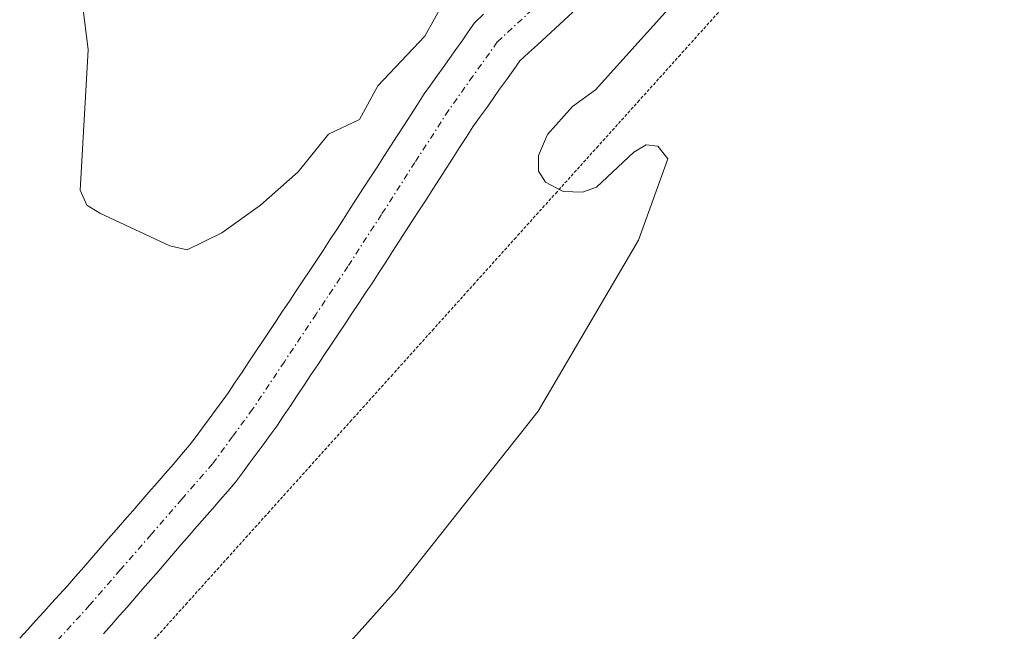
# Model space of a CAD drawing. Units: metres. Extents: x 671734 to 675200, y 4751400 to 4753799.
# Drawn here: x 673177 to 673256, y 4752973 to 4753023 of the extents above; entities that cross this region are included whole.
import ezdxf

# ---------------------------------------------------------------- set-up
doc = ezdxf.new("R2010")
doc.units = ezdxf.units.M
doc.header["$MEASUREMENT"] = 0
doc.linetypes.add('TRAZO_Y_PUNTO', pattern=[1, 0.5, -0.25, 0, -0.25])
doc.linetypes.add('TRAZOS2', pattern=[0.375, 0.25, -0.125])
for name, color, linetype, lineweight in [('Corriente natural Cxs', 5, 'Continuous', 13), ('Corriente natural eje', 5, 'TRAZO_Y_PUNTO', 0), ('Corriente natural superficial', 5, 'Continuous', 13), ('Curva de nivel normal', 36, 'Continuous', 0), ('Prado CxS', 92, 'Continuous', 0), ('Suelo desnudo CxS', 43, 'Continuous', 0), ('Vía pecuaria eje', 92, 'TRAZOS2', 0)]:
    doc.layers.add(name, color=color, linetype=linetype, lineweight=lineweight)

# ---------------------------------------------------------------- blocks, each defined once
blk = doc.blocks.new('*U150')
at = {"layer": 'Prado CxS', "color": 92, "linetype": 'Continuous', "lineweight": 0}
for points in [[(673214.2301, 4753023.0101, 904.3383), (673213.5301, 4753022.3001, 904.3122), (673213.0201, 4753021.5801, 904.3421), (673212.5201, 4753020.8701, 904.3661), (673212.0101, 4753020.1601, 904.4135), (673211.5001, 4753019.4401, 904.4482), (673210.9901, 4753018.7201, 904.4678), (673210.4801, 4753018.0101, 904.4721), (673209.9801, 4753017.3001, 904.4616), (673209.4701, 4753016.5801, 904.4378), (673208.9301, 4753015.7401, 904.4046), (673208.3901, 4753014.9001, 904.3609), (673207.8501, 4753014.0601, 904.3068), (673207.3001, 4753013.2201, 904.2564), (673206.7601, 4753012.3801, 904.2281), (673206.2201, 4753011.5401, 904.2586), (673205.6801, 4753010.7001, 904.2812), (673205.1401, 4753009.8701, 904.2953), (673204.6001, 4753009.0301, 904.3021), (673204.0601, 4753008.1901, 904.301), (673203.5201, 4753007.3501, 904.2899), (673202.9701, 4753006.5101, 904.2717), (673202.4301, 4753005.6701, 904.2663), (673201.8901, 4753004.8301, 904.2586), (673201.3501, 4753003.9901, 904.2361), (673200.8101, 4753003.1701, 904.1983), (673200.2601, 4753002.3601, 904.1516), (673199.7201, 4753001.5401, 904.142), (673199.1701, 4753000.7201, 904.1421), (673198.6301, 4752999.9001, 904.1541), (673198.0801, 4752999.0901, 904.1752), (673197.5401, 4752998.2701, 904.2089), (673197.0001, 4752997.4501, 904.2334), (673196.4501, 4752996.6401, 904.2099), (673195.9101, 4752995.8201, 904.1817), (673195.3601, 4752995.0001, 904.1463), (673194.8201, 4752994.1801, 904.1059), (673194.2701, 4752993.3701, 904.0578), (673193.7301, 4752992.5501, 904.0052), (673193.2101, 4752991.8401, 903.9927), (673192.6901, 4752991.1301, 903.9978), (673192.1601, 4752990.4201, 904.0306), (673191.6401, 4752989.7101, 904.0571), (673191.1201, 4752989.0001, 904.063), (673190.6001, 4752988.2901, 904.0483), (673189.9501, 4752987.5401, 903.9962), (673189.2901, 4752986.7801, 903.9441), (673188.6401, 4752986.0301, 903.9022), (673187.9801, 4752985.2701, 903.8686), (673187.3301, 4752984.5201, 903.8553), (673186.6701, 4752983.7701, 903.8607), (673186.0201, 4752983.0101, 903.8437), (673185.3601, 4752982.2601, 903.8112), (673184.7101, 4752981.5001, 903.7874), (673184.0501, 4752980.7501, 903.7553), (673183.4001, 4752980.0001, 903.7176), (673182.7401, 4752979.2401, 903.6725), (673182.0901, 4752978.4901, 903.6622), (673181.4301, 4752977.7301, 903.6657), (673180.7801, 4752976.9801, 903.6687), (673180.1401, 4752976.2801, 903.6636), (673179.5001, 4752975.5701, 903.6478), (673178.8601, 4752974.8701, 903.6207), (673178.2201, 4752974.1701, 903.5827), (673177.5801, 4752973.4601, 903.5338), (673176.9301, 4752972.7601, 903.5178)], [(673183.6701, 4752973.1201, 904.0607), (673184.3201, 4752973.8301, 904.0834), (673184.9401, 4752974.5501, 904.1148), (673185.5701, 4752975.2701, 904.1586), (673186.1901, 4752975.9901, 904.2129), (673186.8201, 4752976.7001, 904.2798), (673187.4401, 4752977.4201, 904.3569), (673188.0601, 4752978.1401, 904.3339), (673188.6901, 4752978.8601, 904.3123), (673189.3101, 4752979.5801, 904.3044), (673189.9301, 4752980.3001, 904.3104), (673190.5601, 4752981.0201, 904.331), (673191.1801, 4752981.7401, 904.365), (673191.8001, 4752982.4601, 904.4128), (673192.4301, 4752983.1701, 904.4552), (673193.0501, 4752983.8901, 904.4547), (673193.6801, 4752984.6101, 904.4533), (673194.3001, 4752985.3301, 904.4567), (673194.8501, 4752986.0801, 904.4626), (673195.4001, 4752986.8301, 904.4731), (673195.9601, 4752987.5801, 904.4862), (673196.5101, 4752988.3301, 904.4914), (673197.0601, 4752989.0801, 904.5134), (673197.6101, 4752989.8301, 904.5433), (673198.1601, 4752990.6601, 904.5468), (673198.7101, 4752991.4801, 904.5526), (673199.2601, 4752992.3001, 904.5607), (673199.8101, 4752993.1301, 904.5542), (673200.3601, 4752993.9601, 904.5518), (673200.9101, 4752994.7801, 904.56), (673201.4601, 4752995.6001, 904.5784), (673202.0101, 4752996.4301, 904.6072), (673202.5601, 4752997.2501, 904.6444), (673203.1101, 4752998.0801, 904.6434), (673203.6601, 4752998.9001, 904.6319), (673204.2101, 4752999.7301, 904.6211), (673204.7601, 4753000.5601, 904.6113), (673205.3101, 4753001.3801, 904.6029), (673205.8501, 4753002.2201, 904.5944), (673206.3901, 4753003.0501, 904.6054), (673206.9301, 4753003.8901, 904.6354), (673207.4601, 4753004.7301, 904.6762), (673208.0001, 4753005.5601, 904.7084), (673208.5401, 4753006.4001, 904.741), (673209.0801, 4753007.2401, 904.775), (673209.6201, 4753008.0701, 904.7731), (673210.1601, 4753008.9101, 904.7675), (673210.7001, 4753009.7501, 904.7779), (673211.2401, 4753010.5801, 904.8047), (673211.7701, 4753011.4201, 904.8461), (673212.3101, 4753012.2601, 904.9046), (673212.8501, 4753013.0901, 904.9042), (673213.3901, 4753013.9301, 904.8832), (673213.9301, 4753014.6901, 904.8806), (673214.4701, 4753015.4501, 904.8925), (673215.0101, 4753016.2101, 904.9188), (673215.5401, 4753016.9601, 904.9587), (673216.0801, 4753017.7201, 904.9878), (673216.6201, 4753018.4801, 904.9542), (673217.1601, 4753019.2401, 904.9141), (673217.8701, 4753019.9001, 904.8775), (673218.5801, 4753020.5501, 904.8431), (673219.3001, 4753021.2101, 904.8326), (673220.0101, 4753021.8601, 904.8465), (673220.7201, 4753022.5201, 904.8834), (673221.4301, 4753023.1801, 904.9152)]]:
    blk.add_polyline3d(points, dxfattribs=at)

msp = doc.modelspace()

# ---------------------------------------------------------------- linework, layer by layer
at = {"layer": 'Corriente natural Cxs', "color": 5, "linetype": 'Continuous', "lineweight": 13}
for points in [[(673176.9301, 4752972.7601, 903.7817), (673177.5801, 4752973.4601, 903.7889), (673178.2201, 4752974.1701, 903.7635), (673178.8601, 4752974.8701, 903.7328), (673179.5001, 4752975.5701, 903.6984), (673180.1401, 4752976.2801, 903.6605), (673180.7801, 4752976.9801, 903.6187), (673181.4301, 4752977.7301, 903.5731), (673182.0901, 4752978.4901, 903.571), (673182.7401, 4752979.2401, 903.595), (673183.4001, 4752980.0001, 903.6104), (673184.0501, 4752980.7501, 903.6162), (673184.7101, 4752981.5001, 903.6124), (673185.3601, 4752982.2601, 903.5999), (673186.0201, 4752983.0101, 903.5773), (673186.6701, 4752983.7701, 903.5895), (673187.3301, 4752984.5201, 903.6705), (673187.9801, 4752985.2701, 903.7258), (673188.6401, 4752986.0301, 903.7557), (673189.2901, 4752986.7801, 903.7594), (673189.9501, 4752987.5401, 903.737), (673190.6001, 4752988.2901, 903.6892), (673191.1201, 4752989.0001, 903.6695), (673191.6401, 4752989.7101, 903.6842), (673192.1601, 4752990.4201, 903.7433), (673192.6901, 4752991.1301, 903.7887), (673193.2101, 4752991.8401, 903.8202), (673193.7301, 4752992.5501, 903.8381), (673194.2701, 4752993.3701, 903.8449), (673194.8201, 4752994.1801, 903.8627), (673195.3601, 4752995.0001, 903.8746), (673195.9101, 4752995.8201, 903.8737), (673196.4501, 4752996.6401, 903.8613), (673197.0001, 4752997.4501, 903.8893), (673197.5401, 4752998.2701, 903.9018), (673198.0801, 4752999.0901, 903.9188), (673198.6301, 4752999.9001, 903.9304), (673199.1701, 4753000.7201, 903.9295), (673199.7201, 4753001.5401, 903.9145), (673200.2601, 4753002.3601, 903.8867), (673200.8101, 4753003.1701, 903.8446), (673201.3501, 4753003.9901, 903.8347), (673201.8901, 4753004.8301, 903.9087), (673202.4301, 4753005.6701, 903.9823), (673202.9701, 4753006.5101, 904.0306), (673203.5201, 4753007.3501, 904.0533), (673204.0601, 4753008.1901, 904.0508), (673204.6001, 4753009.0301, 904.0859), (673205.1401, 4753009.8701, 904.1498), (673205.6801, 4753010.7001, 904.2085), (673206.2201, 4753011.5401, 904.2644), (673206.7601, 4753012.3801, 904.3287), (673207.3001, 4753013.2201, 904.3922), (673207.8501, 4753014.0601, 904.4162), (673208.3901, 4753014.9001, 904.4209), (673208.9301, 4753015.7401, 904.4181), (673209.4701, 4753016.5801, 904.4077), (673209.9801, 4753017.3001, 904.3887), (673210.4801, 4753018.0101, 904.3642), (673210.9901, 4753018.7201, 904.3519), (673211.5001, 4753019.4401, 904.3732), (673212.0101, 4753020.1601, 904.4191), (673212.5201, 4753020.8701, 904.4507), (673213.0201, 4753021.5801, 904.4697), (673213.5301, 4753022.3001, 904.4755), (673214.2301, 4753023.0101, 904.4476)], [(673221.4301, 4753023.1801, 904.275), (673220.7201, 4753022.5201, 904.3181), (673220.0101, 4753021.8601, 904.342), (673219.3001, 4753021.2101, 904.3461), (673218.5801, 4753020.5501, 904.3309), (673217.8701, 4753019.9001, 904.2968), (673217.1601, 4753019.2401, 904.2438), (673216.6201, 4753018.4801, 904.1909), (673216.0801, 4753017.7201, 904.2431), (673215.5401, 4753016.9601, 904.2944), (673215.0101, 4753016.2101, 904.3289), (673214.4701, 4753015.4501, 904.3475), (673213.9301, 4753014.6901, 904.3496), (673213.3901, 4753013.9301, 904.3353), (673212.8501, 4753013.0901, 904.3032), (673212.3101, 4753012.2601, 904.2562), (673211.7701, 4753011.4201, 904.1985), (673211.2401, 4753010.5801, 904.1596), (673210.7001, 4753009.7501, 904.1342), (673210.1601, 4753008.9101, 904.0905), (673209.6201, 4753008.0701, 904.0851), (673209.0801, 4753007.2401, 904.1216), (673208.5401, 4753006.4001, 904.1499), (673208.0001, 4753005.5601, 904.1692), (673207.4601, 4753004.7301, 904.1788), (673206.9301, 4753003.8901, 904.181), (673206.3901, 4753003.0501, 904.1768), (673205.8501, 4753002.2201, 904.1728), (673205.3101, 4753001.3801, 904.1603), (673204.7601, 4753000.5601, 904.1371), (673204.2101, 4752999.7301, 904.1053), (673203.6601, 4752998.9001, 904.0646), (673203.1101, 4752998.0801, 904.0327), (673202.5601, 4752997.2501, 904.0231), (673202.0101, 4752996.4301, 904.0218), (673201.4601, 4752995.6001, 904.0324), (673200.9101, 4752994.7801, 904.0619), (673200.3601, 4752993.9601, 904.0698), (673199.8101, 4752993.1301, 904.0567), (673199.2601, 4752992.3001, 904.0318), (673198.7101, 4752991.4801, 903.998), (673198.1601, 4752990.6601, 903.9556), (673197.6101, 4752989.8301, 903.9049), (673197.0601, 4752989.0801, 903.8444), (673196.5101, 4752988.3301, 903.7937), (673195.9601, 4752987.5801, 903.8448), (673195.4001, 4752986.8301, 903.8776), (673194.8501, 4752986.0801, 903.8922), (673194.3001, 4752985.3301, 903.8883), (673193.6801, 4752984.6101, 903.8553), (673193.0501, 4752983.8901, 903.8007), (673192.4301, 4752983.1701, 903.7458), (673191.8001, 4752982.4601, 903.7144), (673191.1801, 4752981.7401, 903.7252), (673190.5601, 4752981.0201, 903.7514), (673189.9301, 4752980.3001, 903.7587), (673189.3101, 4752979.5801, 903.7486), (673188.6901, 4752978.8601, 903.7204), (673188.0601, 4752978.1401, 903.6787), (673187.4401, 4752977.4201, 903.6355), (673186.8201, 4752976.7001, 903.5877), (673186.1901, 4752975.9901, 903.5684), (673185.5701, 4752975.2701, 903.5779), (673184.9401, 4752974.5501, 903.5789), (673184.3201, 4752973.8301, 903.5718), (673183.6701, 4752973.1201, 903.5685)]]:
    msp.add_polyline3d(points, dxfattribs=at)
at = {"layer": 'Corriente natural eje', "color": 5, "linetype": 'TRAZO_Y_PUNTO', "lineweight": 0}
msp.add_polyline3d([(673218.9701, 4753024.1101, 904.2697), (673215.3501, 4753020.7701, 904.2663), (673213.3901, 4753018.0151, 904.2504), (673211.4301, 4753015.2601, 904.2286), (673208.7301, 4753011.0701, 904.1798), (673206.0301, 4753006.8801, 903.9953), (673203.3301, 4753002.6901, 903.936), (673200.7768, 4752998.8568, 903.8233), (673198.2234, 4752995.0234, 903.8903), (673195.6701, 4752991.1901, 903.7584), (673194.0601, 4752989.0001, 903.6973), (673192.4501, 4752986.8101, 903.6531), (673189.9751, 4752983.9601, 903.5903), (673187.5001, 4752981.1101, 903.5817), (673185.0251, 4752978.2601, 903.5272), (673182.5501, 4752975.4101, 903.5371), (673179.3251, 4752971.8701, 903.6067)], dxfattribs=at)
at = {"layer": 'Corriente natural superficial', "color": 5, "linetype": 'Continuous', "lineweight": 13}
for points in [[(673176.9301, 4752972.7601, 903.7817), (673177.5801, 4752973.4601, 903.7889), (673178.2201, 4752974.1701, 903.7635), (673178.8601, 4752974.8701, 903.7328), (673179.5001, 4752975.5701, 903.6984), (673180.1401, 4752976.2801, 903.6605), (673180.7801, 4752976.9801, 903.6187), (673181.4301, 4752977.7301, 903.5731), (673182.0901, 4752978.4901, 903.571), (673182.7401, 4752979.2401, 903.595), (673183.4001, 4752980.0001, 903.6104), (673184.0501, 4752980.7501, 903.6162), (673184.7101, 4752981.5001, 903.6124), (673185.3601, 4752982.2601, 903.5999), (673186.0201, 4752983.0101, 903.5773), (673186.6701, 4752983.7701, 903.5895), (673187.3301, 4752984.5201, 903.6705), (673187.9801, 4752985.2701, 903.7258), (673188.6401, 4752986.0301, 903.7557), (673189.2901, 4752986.7801, 903.7594), (673189.9501, 4752987.5401, 903.737), (673190.6001, 4752988.2901, 903.6892), (673191.1201, 4752989.0001, 903.6695), (673191.6401, 4752989.7101, 903.6842), (673192.1601, 4752990.4201, 903.7433), (673192.6901, 4752991.1301, 903.7887), (673193.2101, 4752991.8401, 903.8202), (673193.7301, 4752992.5501, 903.8381), (673194.2701, 4752993.3701, 903.8449), (673194.8201, 4752994.1801, 903.8627), (673195.3601, 4752995.0001, 903.8746), (673195.9101, 4752995.8201, 903.8737), (673196.4501, 4752996.6401, 903.8613), (673197.0001, 4752997.4501, 903.8893), (673197.5401, 4752998.2701, 903.9018), (673198.0801, 4752999.0901, 903.9188), (673198.6301, 4752999.9001, 903.9304), (673199.1701, 4753000.7201, 903.9295), (673199.7201, 4753001.5401, 903.9145), (673200.2601, 4753002.3601, 903.8867), (673200.8101, 4753003.1701, 903.8446), (673201.3501, 4753003.9901, 903.8347), (673201.8901, 4753004.8301, 903.9087), (673202.4301, 4753005.6701, 903.9823), (673202.9701, 4753006.5101, 904.0306), (673203.5201, 4753007.3501, 904.0533), (673204.0601, 4753008.1901, 904.0508), (673204.6001, 4753009.0301, 904.0859), (673205.1401, 4753009.8701, 904.1498), (673205.6801, 4753010.7001, 904.2085), (673206.2201, 4753011.5401, 904.2644), (673206.7601, 4753012.3801, 904.3287), (673207.3001, 4753013.2201, 904.3922), (673207.8501, 4753014.0601, 904.4162), (673208.3901, 4753014.9001, 904.4209), (673208.9301, 4753015.7401, 904.4181), (673209.4701, 4753016.5801, 904.4077), (673209.9801, 4753017.3001, 904.3887), (673210.4801, 4753018.0101, 904.3642), (673210.9901, 4753018.7201, 904.3519), (673211.5001, 4753019.4401, 904.3732), (673212.0101, 4753020.1601, 904.4191), (673212.5201, 4753020.8701, 904.4507), (673213.0201, 4753021.5801, 904.4697), (673213.5301, 4753022.3001, 904.4755), (673214.2301, 4753023.0101, 904.4476)], [(673221.4301, 4753023.1801, 904.275), (673220.7201, 4753022.5201, 904.3181), (673220.0101, 4753021.8601, 904.342), (673219.3001, 4753021.2101, 904.3461), (673218.5801, 4753020.5501, 904.3309), (673217.8701, 4753019.9001, 904.2968), (673217.1601, 4753019.2401, 904.2438), (673216.6201, 4753018.4801, 904.1909), (673216.0801, 4753017.7201, 904.2431), (673215.5401, 4753016.9601, 904.2944), (673215.0101, 4753016.2101, 904.3289), (673214.4701, 4753015.4501, 904.3475), (673213.9301, 4753014.6901, 904.3496), (673213.3901, 4753013.9301, 904.3353), (673212.8501, 4753013.0901, 904.3032), (673212.3101, 4753012.2601, 904.2562), (673211.7701, 4753011.4201, 904.1985), (673211.2401, 4753010.5801, 904.1596), (673210.7001, 4753009.7501, 904.1342), (673210.1601, 4753008.9101, 904.0905), (673209.6201, 4753008.0701, 904.0851), (673209.0801, 4753007.2401, 904.1216), (673208.5401, 4753006.4001, 904.1499), (673208.0001, 4753005.5601, 904.1692), (673207.4601, 4753004.7301, 904.1788), (673206.9301, 4753003.8901, 904.181), (673206.3901, 4753003.0501, 904.1768), (673205.8501, 4753002.2201, 904.1728), (673205.3101, 4753001.3801, 904.1603), (673204.7601, 4753000.5601, 904.1371), (673204.2101, 4752999.7301, 904.1053), (673203.6601, 4752998.9001, 904.0646), (673203.1101, 4752998.0801, 904.0327), (673202.5601, 4752997.2501, 904.0231), (673202.0101, 4752996.4301, 904.0218), (673201.4601, 4752995.6001, 904.0324), (673200.9101, 4752994.7801, 904.0619), (673200.3601, 4752993.9601, 904.0698), (673199.8101, 4752993.1301, 904.0567), (673199.2601, 4752992.3001, 904.0318), (673198.7101, 4752991.4801, 903.998), (673198.1601, 4752990.6601, 903.9556), (673197.6101, 4752989.8301, 903.9049), (673197.0601, 4752989.0801, 903.8444), (673196.5101, 4752988.3301, 903.7937), (673195.9601, 4752987.5801, 903.8448), (673195.4001, 4752986.8301, 903.8776), (673194.8501, 4752986.0801, 903.8922), (673194.3001, 4752985.3301, 903.8883), (673193.6801, 4752984.6101, 903.8553), (673193.0501, 4752983.8901, 903.8007), (673192.4301, 4752983.1701, 903.7458), (673191.8001, 4752982.4601, 903.7144), (673191.1801, 4752981.7401, 903.7252), (673190.5601, 4752981.0201, 903.7514), (673189.9301, 4752980.3001, 903.7587), (673189.3101, 4752979.5801, 903.7486), (673188.6901, 4752978.8601, 903.7204), (673188.0601, 4752978.1401, 903.6787), (673187.4401, 4752977.4201, 903.6355), (673186.8201, 4752976.7001, 903.5877), (673186.1901, 4752975.9901, 903.5684), (673185.5701, 4752975.2701, 903.5779), (673184.9401, 4752974.5501, 903.5789), (673184.3201, 4752973.8301, 903.5718), (673183.6701, 4752973.1201, 903.5685)]]:
    msp.add_polyline3d(points, dxfattribs=at)
at = {"layer": 'Curva de nivel normal', "color": 36, "linetype": 'Continuous', "lineweight": 0}
for points in [[(673244.7708, 4753044.7612, 905), (673240.76, 4753038.45, 905), (673239.32, 4753035.64, 905), (673236.35, 4753032.19, 905), (673234.99, 4753030, 905), (673223.26, 4753016.91, 905), (673221.39, 4753015.58, 905), (673219.38, 4753013.33, 905), (673218.66, 4753011.62, 905), (673218.67, 4753010.36, 905), (673219.23, 4753009.47, 905), (673220.65, 4753008.73, 905), (673222.2, 4753008.67, 905), (673223.34, 4753009.08, 905), (673226.33, 4753011.9, 905), (673227.34, 4753012.49, 905), (673228.26, 4753012.39, 905), (673229.06, 4753011.37, 905), (673226.72, 4753004.8, 905), (673218.64, 4752991.03, 905), (673207.24, 4752976.62, 905), (673198.94, 4752967.33, 905)], [(673211.85, 4753025.45, 905), (673209.53, 4753021.23, 905), (673205.74, 4753017.25, 905), (673204.27, 4753014.52, 905), (673201.77, 4753013.34, 905), (673199.33, 4753010.32, 905), (673196.3, 4753007.62, 905), (673193.18, 4753005.39, 905), (673190.39, 4753004.04, 905), (673189.02, 4753004.36, 905), (673183.39, 4753006.99, 905), (673182.34, 4753007.64, 905), (673181.79, 4753008.83, 905), (673182.44, 4753020.15, 905), (673181.39, 4753028.57, 905)]]:
    msp.add_polyline3d(points, dxfattribs=at)
at = {"layer": 'Prado CxS', "color": 92, "linetype": 'Continuous', "lineweight": 0}
for points in [[(673214.2301, 4753023.0101, 904.3383), (673213.5301, 4753022.3001, 904.3122), (673213.0201, 4753021.5801, 904.3421), (673212.5201, 4753020.8701, 904.3661), (673212.0101, 4753020.1601, 904.4135), (673211.5001, 4753019.4401, 904.4482), (673210.9901, 4753018.7201, 904.4678), (673210.4801, 4753018.0101, 904.4721), (673209.9801, 4753017.3001, 904.4616), (673209.4701, 4753016.5801, 904.4378), (673208.9301, 4753015.7401, 904.4046), (673208.3901, 4753014.9001, 904.3609), (673207.8501, 4753014.0601, 904.3068), (673207.3001, 4753013.2201, 904.2564), (673206.7601, 4753012.3801, 904.2281), (673206.2201, 4753011.5401, 904.2586), (673205.6801, 4753010.7001, 904.2812), (673205.1401, 4753009.8701, 904.2953), (673204.6001, 4753009.0301, 904.3021), (673204.0601, 4753008.1901, 904.301), (673203.5201, 4753007.3501, 904.2899), (673202.9701, 4753006.5101, 904.2717), (673202.4301, 4753005.6701, 904.2663), (673201.8901, 4753004.8301, 904.2586), (673201.3501, 4753003.9901, 904.2361), (673200.8101, 4753003.1701, 904.1983), (673200.2601, 4753002.3601, 904.1516), (673199.7201, 4753001.5401, 904.142), (673199.1701, 4753000.7201, 904.1421), (673198.6301, 4752999.9001, 904.1541), (673198.0801, 4752999.0901, 904.1752), (673197.5401, 4752998.2701, 904.2089), (673197.0001, 4752997.4501, 904.2334), (673196.4501, 4752996.6401, 904.2099), (673195.9101, 4752995.8201, 904.1817), (673195.3601, 4752995.0001, 904.1463), (673194.8201, 4752994.1801, 904.1059), (673194.2701, 4752993.3701, 904.0578), (673193.7301, 4752992.5501, 904.0052), (673193.2101, 4752991.8401, 903.9927), (673192.6901, 4752991.1301, 903.9978), (673192.1601, 4752990.4201, 904.0306), (673191.6401, 4752989.7101, 904.0571), (673191.1201, 4752989.0001, 904.063), (673190.6001, 4752988.2901, 904.0483), (673189.9501, 4752987.5401, 903.9962), (673189.2901, 4752986.7801, 903.9441), (673188.6401, 4752986.0301, 903.9022), (673187.9801, 4752985.2701, 903.8686), (673187.3301, 4752984.5201, 903.8553), (673186.6701, 4752983.7701, 903.8607), (673186.0201, 4752983.0101, 903.8437), (673185.3601, 4752982.2601, 903.8112), (673184.7101, 4752981.5001, 903.7874), (673184.0501, 4752980.7501, 903.7553), (673183.4001, 4752980.0001, 903.7176), (673182.7401, 4752979.2401, 903.6725), (673182.0901, 4752978.4901, 903.6622), (673181.4301, 4752977.7301, 903.6657), (673180.7801, 4752976.9801, 903.6687), (673180.1401, 4752976.2801, 903.6636), (673179.5001, 4752975.5701, 903.6478), (673178.8601, 4752974.8701, 903.6207), (673178.2201, 4752974.1701, 903.5827), (673177.5801, 4752973.4601, 903.5338), (673176.9301, 4752972.7601, 903.5178)], [(673221.4301, 4753023.1801, 904.9152), (673220.7201, 4753022.5201, 904.8834), (673220.0101, 4753021.8601, 904.8465), (673219.3001, 4753021.2101, 904.8326), (673218.5801, 4753020.5501, 904.8431), (673217.8701, 4753019.9001, 904.8775), (673217.1601, 4753019.2401, 904.9141), (673216.6201, 4753018.4801, 904.9542), (673216.0801, 4753017.7201, 904.9878), (673215.5401, 4753016.9601, 904.9587), (673215.0101, 4753016.2101, 904.9188), (673214.4701, 4753015.4501, 904.8925), (673213.9301, 4753014.6901, 904.8806), (673213.3901, 4753013.9301, 904.8832), (673212.8501, 4753013.0901, 904.9042), (673212.3101, 4753012.2601, 904.9046), (673211.7701, 4753011.4201, 904.8461), (673211.2401, 4753010.5801, 904.8047), (673210.7001, 4753009.7501, 904.7779), (673210.1601, 4753008.9101, 904.7675), (673209.6201, 4753008.0701, 904.7731), (673209.0801, 4753007.2401, 904.775), (673208.5401, 4753006.4001, 904.741), (673208.0001, 4753005.5601, 904.7084), (673207.4601, 4753004.7301, 904.6762), (673206.9301, 4753003.8901, 904.6354), (673206.3901, 4753003.0501, 904.6054), (673205.8501, 4753002.2201, 904.5944), (673205.3101, 4753001.3801, 904.6029), (673204.7601, 4753000.5601, 904.6113), (673204.2101, 4752999.7301, 904.6211), (673203.6601, 4752998.9001, 904.6319), (673203.1101, 4752998.0801, 904.6434), (673202.5601, 4752997.2501, 904.6444), (673202.0101, 4752996.4301, 904.6072), (673201.4601, 4752995.6001, 904.5784), (673200.9101, 4752994.7801, 904.56), (673200.3601, 4752993.9601, 904.5518), (673199.8101, 4752993.1301, 904.5542), (673199.2601, 4752992.3001, 904.5607), (673198.7101, 4752991.4801, 904.5526), (673198.1601, 4752990.6601, 904.5468), (673197.6101, 4752989.8301, 904.5433), (673197.0601, 4752989.0801, 904.5134), (673196.5101, 4752988.3301, 904.4914), (673195.9601, 4752987.5801, 904.4862), (673195.4001, 4752986.8301, 904.4731), (673194.8501, 4752986.0801, 904.4626), (673194.3001, 4752985.3301, 904.4567), (673193.6801, 4752984.6101, 904.4533), (673193.0501, 4752983.8901, 904.4547), (673192.4301, 4752983.1701, 904.4552), (673191.8001, 4752982.4601, 904.4128), (673191.1801, 4752981.7401, 904.365), (673190.5601, 4752981.0201, 904.331), (673189.9301, 4752980.3001, 904.3104), (673189.3101, 4752979.5801, 904.3044), (673188.6901, 4752978.8601, 904.3123), (673188.0601, 4752978.1401, 904.3339), (673187.4401, 4752977.4201, 904.3569), (673186.8201, 4752976.7001, 904.2798), (673186.1901, 4752975.9901, 904.2129), (673185.5701, 4752975.2701, 904.1586), (673184.9401, 4752974.5501, 904.1148), (673184.3201, 4752973.8301, 904.0834), (673183.6701, 4752973.1201, 904.0607)]]:
    msp.add_polyline3d(points, dxfattribs=at)
at = {"layer": 'Suelo desnudo CxS', "color": 43, "linetype": 'Continuous', "lineweight": 0}
for points in [[(673176.9301, 4752972.7601, 903.5178), (673177.5801, 4752973.4601, 903.5338), (673178.2201, 4752974.1701, 903.5827), (673178.8601, 4752974.8701, 903.6207), (673179.5001, 4752975.5701, 903.6478), (673180.1401, 4752976.2801, 903.6636), (673180.7801, 4752976.9801, 903.6687), (673181.4301, 4752977.7301, 903.6657), (673182.0901, 4752978.4901, 903.6622), (673182.7401, 4752979.2401, 903.6725), (673183.4001, 4752980.0001, 903.7176), (673184.0501, 4752980.7501, 903.7553), (673184.7101, 4752981.5001, 903.7874), (673185.3601, 4752982.2601, 903.8112), (673186.0201, 4752983.0101, 903.8437), (673186.6701, 4752983.7701, 903.8607), (673187.3301, 4752984.5201, 903.8553), (673187.9801, 4752985.2701, 903.8686), (673188.6401, 4752986.0301, 903.9022), (673189.2901, 4752986.7801, 903.9441), (673189.9501, 4752987.5401, 903.9962), (673190.6001, 4752988.2901, 904.0483), (673191.1201, 4752989.0001, 904.063), (673191.6401, 4752989.7101, 904.0571), (673192.1601, 4752990.4201, 904.0306), (673192.6901, 4752991.1301, 903.9978), (673193.2101, 4752991.8401, 903.9927), (673193.7301, 4752992.5501, 904.0052), (673194.2701, 4752993.3701, 904.0578), (673194.8201, 4752994.1801, 904.1059), (673195.3601, 4752995.0001, 904.1463), (673195.9101, 4752995.8201, 904.1817), (673196.4501, 4752996.6401, 904.2099), (673197.0001, 4752997.4501, 904.2334), (673197.5401, 4752998.2701, 904.2089), (673198.0801, 4752999.0901, 904.1752), (673198.6301, 4752999.9001, 904.1541), (673199.1701, 4753000.7201, 904.1421), (673199.7201, 4753001.5401, 904.142), (673200.2601, 4753002.3601, 904.1516), (673200.8101, 4753003.1701, 904.1983), (673201.3501, 4753003.9901, 904.2361), (673201.8901, 4753004.8301, 904.2586), (673202.4301, 4753005.6701, 904.2663), (673202.9701, 4753006.5101, 904.2717), (673203.5201, 4753007.3501, 904.2899), (673204.0601, 4753008.1901, 904.301), (673204.6001, 4753009.0301, 904.3021), (673205.1401, 4753009.8701, 904.2953), (673205.6801, 4753010.7001, 904.2812), (673206.2201, 4753011.5401, 904.2586), (673206.7601, 4753012.3801, 904.2281), (673207.3001, 4753013.2201, 904.2564), (673207.8501, 4753014.0601, 904.3068), (673208.3901, 4753014.9001, 904.3609), (673208.9301, 4753015.7401, 904.4046), (673209.4701, 4753016.5801, 904.4378), (673209.9801, 4753017.3001, 904.4616), (673210.4801, 4753018.0101, 904.4721), (673210.9901, 4753018.7201, 904.4678), (673211.5001, 4753019.4401, 904.4482), (673212.0101, 4753020.1601, 904.4135), (673212.5201, 4753020.8701, 904.3661), (673213.0201, 4753021.5801, 904.3421), (673213.5301, 4753022.3001, 904.3122), (673214.2301, 4753023.0101, 904.3383)], [(673214.2301, 4753023.0101, 904.3383), (673213.5301, 4753022.3001, 904.3122), (673213.0201, 4753021.5801, 904.3421), (673212.5201, 4753020.8701, 904.3661), (673212.0101, 4753020.1601, 904.4135), (673211.5001, 4753019.4401, 904.4482), (673210.9901, 4753018.7201, 904.4678), (673210.4801, 4753018.0101, 904.4721), (673209.9801, 4753017.3001, 904.4616), (673209.4701, 4753016.5801, 904.4378), (673208.9301, 4753015.7401, 904.4046), (673208.3901, 4753014.9001, 904.3609), (673207.8501, 4753014.0601, 904.3068), (673207.3001, 4753013.2201, 904.2564), (673206.7601, 4753012.3801, 904.2281), (673206.2201, 4753011.5401, 904.2586), (673205.6801, 4753010.7001, 904.2812), (673205.1401, 4753009.8701, 904.2953), (673204.6001, 4753009.0301, 904.3021), (673204.0601, 4753008.1901, 904.301), (673203.5201, 4753007.3501, 904.2899), (673202.9701, 4753006.5101, 904.2717), (673202.4301, 4753005.6701, 904.2663), (673201.8901, 4753004.8301, 904.2586), (673201.3501, 4753003.9901, 904.2361), (673200.8101, 4753003.1701, 904.1983), (673200.2601, 4753002.3601, 904.1516), (673199.7201, 4753001.5401, 904.142), (673199.1701, 4753000.7201, 904.1421), (673198.6301, 4752999.9001, 904.1541), (673198.0801, 4752999.0901, 904.1752), (673197.5401, 4752998.2701, 904.2089), (673197.0001, 4752997.4501, 904.2334), (673196.4501, 4752996.6401, 904.2099), (673195.9101, 4752995.8201, 904.1817), (673195.3601, 4752995.0001, 904.1463), (673194.8201, 4752994.1801, 904.1059), (673194.2701, 4752993.3701, 904.0578), (673193.7301, 4752992.5501, 904.0052), (673193.2101, 4752991.8401, 903.9927), (673192.6901, 4752991.1301, 903.9978), (673192.1601, 4752990.4201, 904.0306), (673191.6401, 4752989.7101, 904.0571), (673191.1201, 4752989.0001, 904.063), (673190.6001, 4752988.2901, 904.0483), (673189.9501, 4752987.5401, 903.9962), (673189.2901, 4752986.7801, 903.9441), (673188.6401, 4752986.0301, 903.9022), (673187.9801, 4752985.2701, 903.8686), (673187.3301, 4752984.5201, 903.8553), (673186.6701, 4752983.7701, 903.8607), (673186.0201, 4752983.0101, 903.8437), (673185.3601, 4752982.2601, 903.8112), (673184.7101, 4752981.5001, 903.7874), (673184.0501, 4752980.7501, 903.7553), (673183.4001, 4752980.0001, 903.7176), (673182.7401, 4752979.2401, 903.6725), (673182.0901, 4752978.4901, 903.6622), (673181.4301, 4752977.7301, 903.6657), (673180.7801, 4752976.9801, 903.6687), (673180.1401, 4752976.2801, 903.6636), (673179.5001, 4752975.5701, 903.6478), (673178.8601, 4752974.8701, 903.6207), (673178.2201, 4752974.1701, 903.5827), (673177.5801, 4752973.4601, 903.5338), (673176.9301, 4752972.7601, 903.5178)], [(673221.4301, 4753023.1801, 904.9152), (673220.7201, 4753022.5201, 904.8834), (673220.0101, 4753021.8601, 904.8465), (673219.3001, 4753021.2101, 904.8326), (673218.5801, 4753020.5501, 904.8431), (673217.8701, 4753019.9001, 904.8775), (673217.1601, 4753019.2401, 904.9141), (673216.6201, 4753018.4801, 904.9542), (673216.0801, 4753017.7201, 904.9878), (673215.5401, 4753016.9601, 904.9587), (673215.0101, 4753016.2101, 904.9188), (673214.4701, 4753015.4501, 904.8925), (673213.9301, 4753014.6901, 904.8806), (673213.3901, 4753013.9301, 904.8832), (673212.8501, 4753013.0901, 904.9042), (673212.3101, 4753012.2601, 904.9046), (673211.7701, 4753011.4201, 904.8461), (673211.2401, 4753010.5801, 904.8047), (673210.7001, 4753009.7501, 904.7779), (673210.1601, 4753008.9101, 904.7675), (673209.6201, 4753008.0701, 904.7731), (673209.0801, 4753007.2401, 904.775), (673208.5401, 4753006.4001, 904.741), (673208.0001, 4753005.5601, 904.7084), (673207.4601, 4753004.7301, 904.6762), (673206.9301, 4753003.8901, 904.6354), (673206.3901, 4753003.0501, 904.6054), (673205.8501, 4753002.2201, 904.5944), (673205.3101, 4753001.3801, 904.6029), (673204.7601, 4753000.5601, 904.6113), (673204.2101, 4752999.7301, 904.6211), (673203.6601, 4752998.9001, 904.6319), (673203.1101, 4752998.0801, 904.6434), (673202.5601, 4752997.2501, 904.6444), (673202.0101, 4752996.4301, 904.6072), (673201.4601, 4752995.6001, 904.5784), (673200.9101, 4752994.7801, 904.56), (673200.3601, 4752993.9601, 904.5518), (673199.8101, 4752993.1301, 904.5542), (673199.2601, 4752992.3001, 904.5607), (673198.7101, 4752991.4801, 904.5526), (673198.1601, 4752990.6601, 904.5468), (673197.6101, 4752989.8301, 904.5433), (673197.0601, 4752989.0801, 904.5134), (673196.5101, 4752988.3301, 904.4914), (673195.9601, 4752987.5801, 904.4862), (673195.4001, 4752986.8301, 904.4731), (673194.8501, 4752986.0801, 904.4626), (673194.3001, 4752985.3301, 904.4567), (673193.6801, 4752984.6101, 904.4533), (673193.0501, 4752983.8901, 904.4547), (673192.4301, 4752983.1701, 904.4552), (673191.8001, 4752982.4601, 904.4128), (673191.1801, 4752981.7401, 904.365), (673190.5601, 4752981.0201, 904.331), (673189.9301, 4752980.3001, 904.3104), (673189.3101, 4752979.5801, 904.3044), (673188.6901, 4752978.8601, 904.3123), (673188.0601, 4752978.1401, 904.3339), (673187.4401, 4752977.4201, 904.3569), (673186.8201, 4752976.7001, 904.2798), (673186.1901, 4752975.9901, 904.2129), (673185.5701, 4752975.2701, 904.1586), (673184.9401, 4752974.5501, 904.1148), (673184.3201, 4752973.8301, 904.0834), (673183.6701, 4752973.1201, 904.0607)], [(673221.4301, 4753023.1801, 904.9152), (673220.7201, 4753022.5201, 904.8834), (673220.0101, 4753021.8601, 904.8465), (673219.3001, 4753021.2101, 904.8326), (673218.5801, 4753020.5501, 904.8431), (673217.8701, 4753019.9001, 904.8775), (673217.1601, 4753019.2401, 904.9141), (673216.6201, 4753018.4801, 904.9542), (673216.0801, 4753017.7201, 904.9878), (673215.5401, 4753016.9601, 904.9587), (673215.0101, 4753016.2101, 904.9188), (673214.4701, 4753015.4501, 904.8925), (673213.9301, 4753014.6901, 904.8806), (673213.3901, 4753013.9301, 904.8832), (673212.8501, 4753013.0901, 904.9042), (673212.3101, 4753012.2601, 904.9046), (673211.7701, 4753011.4201, 904.8461), (673211.2401, 4753010.5801, 904.8047), (673210.7001, 4753009.7501, 904.7779), (673210.1601, 4753008.9101, 904.7675), (673209.6201, 4753008.0701, 904.7731), (673209.0801, 4753007.2401, 904.775), (673208.5401, 4753006.4001, 904.741), (673208.0001, 4753005.5601, 904.7084), (673207.4601, 4753004.7301, 904.6762), (673206.9301, 4753003.8901, 904.6354), (673206.3901, 4753003.0501, 904.6054), (673205.8501, 4753002.2201, 904.5944), (673205.3101, 4753001.3801, 904.6029), (673204.7601, 4753000.5601, 904.6113), (673204.2101, 4752999.7301, 904.6211), (673203.6601, 4752998.9001, 904.6319), (673203.1101, 4752998.0801, 904.6434), (673202.5601, 4752997.2501, 904.6444), (673202.0101, 4752996.4301, 904.6072), (673201.4601, 4752995.6001, 904.5784), (673200.9101, 4752994.7801, 904.56), (673200.3601, 4752993.9601, 904.5518), (673199.8101, 4752993.1301, 904.5542), (673199.2601, 4752992.3001, 904.5607), (673198.7101, 4752991.4801, 904.5526), (673198.1601, 4752990.6601, 904.5468), (673197.6101, 4752989.8301, 904.5433), (673197.0601, 4752989.0801, 904.5134), (673196.5101, 4752988.3301, 904.4914), (673195.9601, 4752987.5801, 904.4862), (673195.4001, 4752986.8301, 904.4731), (673194.8501, 4752986.0801, 904.4626), (673194.3001, 4752985.3301, 904.4567), (673193.6801, 4752984.6101, 904.4533), (673193.0501, 4752983.8901, 904.4547), (673192.4301, 4752983.1701, 904.4552), (673191.8001, 4752982.4601, 904.4128), (673191.1801, 4752981.7401, 904.365), (673190.5601, 4752981.0201, 904.331), (673189.9301, 4752980.3001, 904.3104), (673189.3101, 4752979.5801, 904.3044), (673188.6901, 4752978.8601, 904.3123), (673188.0601, 4752978.1401, 904.3339), (673187.4401, 4752977.4201, 904.3569), (673186.8201, 4752976.7001, 904.2798), (673186.1901, 4752975.9901, 904.2129), (673185.5701, 4752975.2701, 904.1586), (673184.9401, 4752974.5501, 904.1148), (673184.3201, 4752973.8301, 904.0834), (673183.6701, 4752973.1201, 904.0607)]]:
    msp.add_polyline3d(points, dxfattribs=at)
at = {"layer": 'Vía pecuaria eje', "color": 92, "linetype": 'TRAZOS2', "lineweight": 0}
msp.add_polyline3d([(673256.9114, 4753047.9556, 906.1033), (673253.4116, 4753044.8812, 905.9081), (673249.9118, 4753041.8069, 905.7546), (673246.6064, 4753038.1297, 905.6138), (673243.301, 4753034.4525, 905.45), (673239.9955, 4753030.7753, 905.2874), (673236.6901, 4753027.0981, 905.2027), (673233.3847, 4753023.4209, 905.1808), (673230.0793, 4753019.7437, 905.0251), (673226.7738, 4753016.0665, 905.0123), (673223.4684, 4753012.3893, 905.0166), (673220.163, 4753008.7121, 904.8913), (673216.8576, 4753005.0349, 904.8664), (673213.5521, 4753001.3577, 904.731), (673210.2467, 4752997.6805, 904.609), (673206.9413, 4752994.0033, 904.5928), (673203.6359, 4752990.3261, 904.4645), (673200.3305, 4752986.6489, 904.3795), (673197.025, 4752982.9717, 904.3662), (673193.7196, 4752979.2945, 904.165), (673190.4142, 4752975.6172, 904.0566), (673187.1088, 4752971.94, 903.8077)], dxfattribs=at)

# ---------------------------------------------------------------- block references
at = {"layer": 'Prado CxS', "color": 92, "linetype": 'Continuous', "lineweight": 0}
msp.add_blockref('*U150', (0, 0), dxfattribs=at)

doc.saveas('drawing.dxf')
